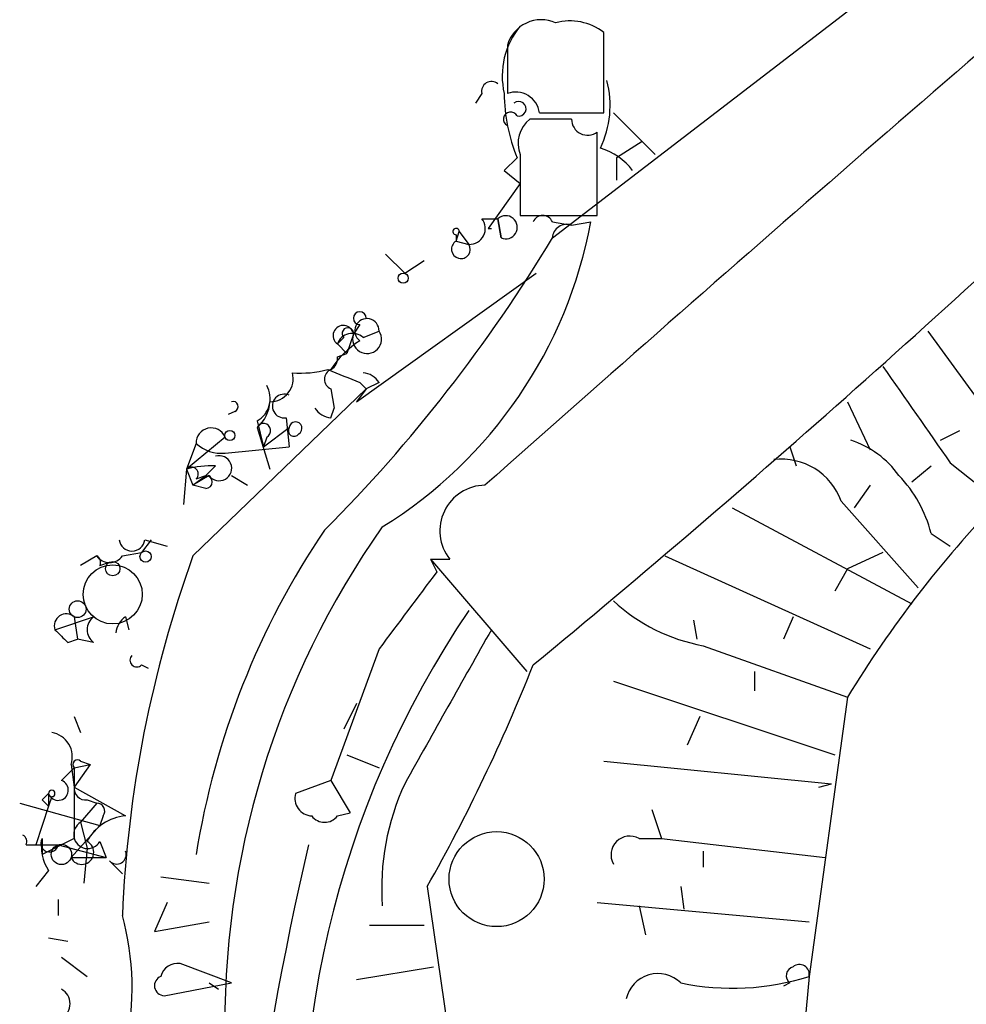
# Model space of a CAD drawing. Extents: x -160044 to 161888, y -317937 to 4873.
# Drawn here: x 817 to 842, y 4238 to 4264 of the extents above; entities that cross this region are included whole.
import ezdxf

# ---------------------------------------------------------------- set-up
doc = ezdxf.new("R2010")
doc.units = 0
doc.header["$MEASUREMENT"] = 0
doc.layers.add('MAIN', color=5, linetype='CONTINUOUS')

msp = doc.modelspace()

# ---------------------------------------------------------------- linework, layer by layer
at = {"layer": 'MAIN'}
for p, q in [((830.6647, 4258.4775), (839.0467, 4264.9121)), ((832.0193, 4261.7795), (832.0193, 4263.8961)), ((829.4793, 4263.5575), (829.4793, 4262.2875)), ((828.802, 4262.2875), (828.6327, 4262.0335)), ((831.1727, 4261.6101), (830.072, 4261.6101)), ((830.326, 4261.7795), (832.0193, 4261.7795)), ((832.2733, 4261.7795), (833.374, 4260.6788)), ((831.85, 4259.0701), (831.85, 4261.2715)), ((833.0353, 4261.0175), (832.358, 4260.5941)), ((829.7333, 4260.5941), (829.3947, 4260.2555)), ((829.818, 4260.6788), (829.818, 4259.0701)), ((832.358, 4260.5941), (832.358, 4260.0015)), ((829.3947, 4260.2555), (829.818, 4259.9168)), ((829.818, 4259.9168), (828.9713, 4258.7315)), ((828.802, 4258.9855), (829.2253, 4258.9855)), ((829.2253, 4258.9855), (829.31, 4258.4775)), ((829.31, 4258.4775), (829.2253, 4258.9855)), ((829.818, 4259.0701), (831.85, 4259.0701)), ((828.9713, 4258.7315), (829.056, 4258.7315)), ((830.6647, 4258.9008), (831.1727, 4258.8161)), ((831.1727, 4258.8161), (831.6807, 4258.9008)), ((828.1247, 4258.3928), (828.2093, 4258.6468)), ((828.1247, 4258.5621), (828.1247, 4258.3928)), ((828.2093, 4258.6468), (828.4633, 4258.3081)), ((828.1247, 4258.3928), (828.4633, 4258.3081)), ((826.262, 4258.0541), (826.77, 4257.5461)), ((826.77, 4257.5461), (827.278, 4257.8848)), ((825.5, 4254.1595), (830.2413, 4257.5461)), ((825.5847, 4256.1915), (825.4153, 4255.9375)), ((825.1613, 4255.8528), (824.992, 4255.6835)), ((825.4153, 4255.9375), (825.246, 4255.4295)), ((825.6693, 4255.8528), (826.0927, 4256.0221)), ((840.5707, 4256.0221), (842.6027, 4253.2281)), ((824.992, 4255.6835), (825.246, 4255.4295)), ((824.992, 4255.3448), (825.246, 4255.4295)), ((825.5847, 4254.6675), (825.754, 4254.4981)), ((826.0927, 4254.6675), (825.754, 4254.4981)), ((821.182, 4250.0955), (825.754, 4254.4981)), ((824.8227, 4254.4981), (824.9073, 4253.9901)), ((825.754, 4254.4981), (825.5, 4254.1595)), ((838.454, 4254.1595), (839.0467, 4252.8895)), ((822.2827, 4253.9055), (822.1133, 4253.8208)), ((824.8227, 4253.7361), (824.9073, 4253.9901)), ((822.8753, 4253.6515), (823.0447, 4252.9741)), ((823.6373, 4253.7361), (823.722, 4252.9741)), ((822.8753, 4253.4821), (823.214, 4252.3815)), ((823.0447, 4252.9741), (823.722, 4253.4821)), ((840.9093, 4253.1435), (841.4173, 4253.3975)), ((822.0287, 4253.2281), (821.0127, 4252.3815)), ((821.2667, 4253.0588), (821.0127, 4252.3815)), ((823.1293, 4253.2281), (823.0447, 4252.9741)), ((822.0287, 4252.8048), (823.722, 4252.9741)), ((836.93, 4252.9741), (837.0993, 4252.4661)), ((841.1633, 4252.5508), (842.4333, 4251.5348)), ((821.0127, 4252.3815), (820.928, 4251.4501)), ((821.0127, 4252.3815), (821.182, 4251.9581)), ((821.7747, 4252.4661), (821.5207, 4252.2121)), ((840.1473, 4252.0428), (840.6553, 4252.4661)), ((821.182, 4251.9581), (821.5207, 4252.2121)), ((821.6053, 4252.2121), (821.182, 4251.9581)), ((821.5207, 4251.8735), (821.182, 4251.9581)), ((821.2667, 4252.1275), (821.5207, 4252.2121)), ((822.198, 4252.2121), (822.6213, 4251.9581)), ((839.0467, 4251.9581), (838.6233, 4251.3655)), ((838.2847, 4251.5348), (840.3167, 4249.2488)), ((835.406, 4251.3655), (840.1473, 4248.8255)), ((840.6553, 4250.6881), (841.1633, 4250.3495)), ((820.0813, 4250.5188), (819.8273, 4250.1801)), ((819.912, 4250.5188), (820.5047, 4250.3495)), ((819.3193, 4250.0955), (819.8273, 4250.1801)), ((839.3853, 4250.1801), (838.454, 4249.7568)), ((818.642, 4250.0955), (818.2187, 4249.8415)), ((818.7267, 4249.8415), (818.9807, 4249.9261)), ((827.4473, 4250.0108), (827.9553, 4250.0108)), ((827.4473, 4250.0108), (827.6167, 4249.6721)), ((827.4473, 4250.0108), (829.9873, 4247.0475)), ((833.628, 4250.0955), (839.0467, 4247.6401)), ((838.454, 4249.7568), (838.1153, 4249.1641)), ((817.5413, 4248.1481), (818.5573, 4248.4868)), ((818.0493, 4248.4868), (818.134, 4247.8941)), ((818.0493, 4248.4868), (818.134, 4247.8941)), ((819.404, 4248.4868), (819.4887, 4248.1481)), ((834.39, 4248.4021), (834.4747, 4247.8941)), ((837.0147, 4248.4868), (836.7607, 4247.8941)), ((817.88, 4247.8095), (818.134, 4247.8941)), ((818.5573, 4247.8095), (818.134, 4247.8941)), ((826.0927, 4247.6401), (824.8227, 4244.1688)), ((834.644, 4247.7248), (838.454, 4246.3701)), ((819.8273, 4247.2168), (819.9967, 4247.1321)), ((835.9987, 4247.0475), (835.9987, 4246.5395)), ((832.2733, 4246.7935), (838.1153, 4244.8461)), ((838.454, 4246.3701), (837.438, 4239.0041)), ((825.5, 4246.2008), (825.1613, 4245.5235)), ((818.0493, 4245.8621), (818.2187, 4245.4388)), ((834.5593, 4245.8621), (834.2207, 4245.1001)), ((825.246, 4244.8461), (826.0927, 4244.5075)), ((817.7107, 4244.1688), (818.0493, 4244.5075)), ((817.9647, 4244.5921), (818.0493, 4243.9995)), ((818.0493, 4244.5075), (818.4727, 4244.5921)), ((818.4727, 4244.5921), (818.0493, 4243.9995)), ((818.2187, 4244.6768), (818.4727, 4244.5921)), ((832.0193, 4244.6768), (838.0307, 4244.0841)), ((824.8227, 4244.1688), (823.8913, 4243.8301)), ((824.8227, 4244.1688), (825.3307, 4243.3221)), ((818.0493, 4243.9995), (819.404, 4243.2375)), ((837.692, 4243.9995), (838.0307, 4244.0841)), ((817.2027, 4243.6608), (817.372, 4243.8301)), ((817.372, 4243.8301), (817.372, 4243.4915)), ((817.4567, 4243.7455), (817.372, 4243.4915)), ((818.388, 4243.6608), (818.642, 4243.5761)), ((816.61, 4243.5761), (818.7267, 4242.9835)), ((817.372, 4243.4915), (817.0333, 4242.4755)), ((818.642, 4243.5761), (818.2187, 4243.0681)), ((833.2893, 4243.4068), (833.5433, 4242.6448)), ((818.8113, 4243.2375), (818.7267, 4242.9835)), ((824.992, 4243.2375), (825.3307, 4243.3221)), ((818.7267, 4242.9835), (817.9647, 4242.1368)), ((818.2187, 4243.0681), (818.388, 4242.3908)), ((817.2027, 4242.6448), (817.2027, 4242.2215)), ((818.0493, 4242.6448), (817.2027, 4242.2215)), ((832.9507, 4242.6448), (833.5433, 4242.6448)), ((833.5433, 4242.6448), (837.8613, 4242.1368)), ((816.7793, 4242.4755), (817.0333, 4242.4755)), ((817.0333, 4242.4755), (817.626, 4242.4755)), ((817.626, 4242.4755), (818.896, 4242.1368)), ((818.388, 4242.3908), (818.3033, 4241.4595)), ((818.7267, 4242.5601), (818.896, 4242.1368)), ((817.9647, 4242.1368), (818.896, 4242.1368)), ((834.644, 4242.3061), (834.644, 4241.8828)), ((818.9807, 4242.0521), (819.3193, 4241.7135)), ((817.372, 4241.7981), (817.0333, 4241.3748)), ((820.3353, 4241.6288), (821.6053, 4241.4595)), ((827.3627, 4241.3748), (828.8867, 4230.7915)), ((834.0513, 4241.3748), (834.136, 4240.7821)), ((817.626, 4241.0361), (817.626, 4240.6128)), ((820.5047, 4240.9515), (820.166, 4240.1895)), ((831.85, 4240.9515), (837.438, 4240.4435)), ((832.9507, 4240.8668), (833.12, 4240.1048)), ((820.166, 4240.1895), (821.6053, 4240.4435)), ((825.8387, 4240.3588), (827.278, 4240.3588)), ((817.372, 4240.0201), (817.88, 4239.9355)), ((817.7107, 4239.5121), (818.388, 4239.0041)), ((822.198, 4238.8348), (820.8433, 4239.3428)), ((825.5, 4238.9195), (827.532, 4239.2581)), ((837.438, 4239.0041), (837.0993, 4235.3635)), ((820.42, 4238.4961), (822.198, 4238.8348)), ((821.6053, 4238.8348), (821.8593, 4238.6655)), ((836.93, 4238.8348), (836.7607, 4238.7501))]:
    msp.add_line(p, q, dxfattribs=at)
for centre, radius in [((826.7276, 4257.4192), 0.1338), ((822.1556, 4253.2705), 0.1338), ((819.9331, 4250.0744), 0.1496), ((819.0653, 4249.7569), 0.1893), ((819.0653, 4249.0795), 0.7805), ((818.1387, 4248.6891), 0.2211), ((829.1926, 4241.5702), 1.2532), ((817.7106, 4242.2215), 0.2677)]:
    msp.add_circle(centre, radius, dxfattribs=at)
for centre, radius, start, end in [((1693.4386, 3277.3928), 1302.7768, 130.441767, 131.5767264), ((830.3682, 4263.3096), 0.9229, 65.60948, 164.41706), ((831.1303, 4262.7531), 1.448, 52.12502, 105.25512), ((831.3846, 4262.7531), 2.0437, 140.04582, 193.16924), ((829.056, 4262.3439), 0.2602, 49.41065, 192.51925), ((829.5916, 4261.9683), 2.5971, 334.44826, 14.67192), ((833.9266, 4262.3131), 4.532, 180.32365, 202.29067), ((829.6963, 4261.6896), 0.6361, 8.12501, 109.94771), ((634.9762, 4483.6758), 306.6077, 309.537309, 313.729636), ((829.7757, 4261.8853), 0.1952, 257.45209, 130.59493), ((829.564, 4261.6101), 0.1893, 26.57859, 243.42141), ((830.5659, 4260.9751), 0.8045, 127.87561, 201.61228), ((831.596, 4261.6101), 0.4233, 180, 306.87531), ((831.4693, 4259.2822), 1.6336, 36.56967, 73.44756), ((828.4774, 4258.7244), 0.4165, 268.06014, 38.81232), ((829.4318, 4258.7589), 0.3066, 246.59531, 132.34283), ((830.4107, 4258.7949), 0.2752, 22.63268, 157.36732), ((819.8364, 4261.1005), 12.0468, 301.75946, 349.47901), ((828.1246, 4258.6468), 0.0847, 0, 270.06765), ((831.0456, 4258.4564), 0.3815, 70.53914, 176.82933), ((796.0939, 4279.253), 40.3331, 315.07956, 328.99602), ((828.2516, 4258.1811), 0.2468, 120.93987, 30.95978), ((825.5847, 4256.3608), 0.1693, 0, 270), ((825.1484, 4255.9025), 0.2691, 7.47087, 234.46727), ((825.7717, 4256.0292), 0.3212, 358.73292, 234.38974), ((825.3871, 4255.5424), 0.4195, 47.72447, 160.34709), ((825.2671, 4255.9586), 0.1497, 351.89696, 225), ((825.7751, 4255.8105), 0.3816, 160.5583, 33.67341), ((826.8943, 4253.6965), 2.4508, 122.29978, 147.70022), ((824.6745, 4255.2919), 0.3219, 297.40875, 9.4594), ((1475.2503, 4698.304), 775.0885, 214.8774245, 215.106616), ((823.2154, 4254.7699), 0.6104, 269.86859, 14.38), ((824.0183, 4257.7608), 2.8472, 265.73789, 284.64195), ((824.9284, 4254.7521), 0.2751, 112.59423, 247.40577), ((909.8199, 4466.5332), 227.997, 248.08868, 248.317839), ((825.6267, 4254.3707), 0.5524, 32.49346, 85.57743), ((822.5368, 4254.2441), 0.6825, 299.73551, 29.75425), ((823.5899, 4254.0453), 0.3128, 65.01631, 278.71553), ((822.2403, 4254.0325), 0.1339, 288.46201, 108.42141), ((822.2408, 4254.2227), 0.9752, 310.58791, 356.28441), ((824.8653, 4254.2869), 0.5525, 212.49346, 265.57743), ((823.0446, 4253.3974), 0.1893, 296.57859, 153.42141), ((823.8894, 4253.4581), 0.1691, 300.79529, 171.84115), ((821.6636, 4253.0721), 0.3971, 23.13606, 181.91925), ((823.849, 4253.3975), 0.1526, 146.33076, 326.29952), ((821.9298, 4253.7781), 0.9783, 227.32802, 275.80209), ((837.7757, 4250.7715), 2.4917, 35.32169, 72.1686), ((821.8735, 4252.4049), 0.3303, 215.71109, 107.40369), ((836.6998, 4250.961), 1.6856, 19.90237, 96.57818), ((821.6896, 4249.759), 2.7084, 88.19945, 104.47287), ((821.1397, 4252.2545), 0.1796, 315, 135), ((821.5207, 4252.0428), 0.1693, 270, 90), ((828.8997, 4250.7555), 1.2027, 90.61934, 218.2573), ((837.4023, 4249.8782), 3.3523, 13.9807, 44.12376), ((864.006, 4230.7981), 29.9231, 136.13197, 148.64087), ((842.2411, 4238.8612), 21.2419, 145.89159, 170.89801), ((844.767, 4237.7529), 22.7444, 144.81851, 181.32719), ((819.5734, 4250.5611), 0.3413, 187.11877, 352.87915), ((818.9807, 4250.3282), 0.4109, 214.49057, 325.50153), ((818.5571, 4249.9261), 0.1895, 333.48903, 63.38086), ((851.1849, 4239.2777), 31.8936, 160.1728, 177.60083), ((1334.8543, 3867.6564), 635.0008, 143.0155109, 143.2446939), ((835.4905, 4252.3814), 4.7329, 227.17565, 259.69699), ((849.4442, 4234.4032), 25.3642, 145.81066, 187.80019), ((817.8386, 4248.2525), 0.3151, 48.03576, 199.34926), ((818.8114, 4248.1481), 0.4234, 126.87802, 233.11386), ((819.7002, 4248.0212), 0.5518, 122.46323, 175.60368), ((902.3481, 4332.6412), 119.7133, 224.893835, 225.123052), ((1843.8955, 3674.626), 1165.6873, 150.5276512, 150.756838), ((819.7003, 4247.3438), 0.1796, 135, 315), ((786.4518, 4264.53), 47.0092, 330.49053, 338.38957), ((817.3478, 4244.7977), 0.6503, 341.56784, 80.35951), ((818.134, 4244.5921), 0.1197, 45, 224.96616), ((1283.6989, 4243.5761), 465.6505, 179.885396, 180.114592), ((817.626, 4243.9148), 0.2678, 198.44172, 71.55828), ((817.4566, 4243.8301), 0.0846, 270.06773, 180), ((818.3457, 4243.9572), 0.2994, 171.87802, 278.12198), ((832.6874, 4241.3307), 6.5266, 155.04717, 184.07592), ((774.9624, 4201.2512), 59.8566, 44.885408, 45.114592), ((824.3335, 4243.6985), 0.4614, 163.42684, 267.66472), ((818.642, 4243.3645), 0.2116, 323.12469, 90), ((819.5028, 4241.9887), 1.2527, 94.52359, 152.86221), ((824.6534, 4243.4913), 0.4232, 216.84553, 323.14635), ((818.4062, 4242.7476), 0.3713, 120.32863, 329.67137), ((816.61, 4242.5602), 0.1893, 333.42141, 63.42141), ((817.3974, 4242.5178), 0.2325, 146.88417, 349.5166), ((818.3456, 4242.433), 1.1624, 169.50116, 213.10901), ((832.7108, 4242.2073), 0.4989, 61.26215, 208.72778), ((818.2489, 4242.2759), 0.3164, 206.07916, 63.92084), ((910.9496, 4222.2889), 89.0381, 166.896041, 178.451171), ((819.1692, 4242.2176), 0.2509, 221.28262, 20.65226), ((812.3848, 4238.7069), 7.1916, 347.42781, 15.3679), ((820.7756, 4238.8941), 0.4538, 81.41991, 165.97294), ((837.0781, 4239.0253), 0.2413, 105.23429, 232.13751), ((837.1841, 4239.0606), 0.2601, 347.45447, 130.6204), ((820.4284, 4238.7586), 0.2626, 110.76803, 268.16716), ((833.4504, 4238.2195), 0.86, 45.67836, 167.10125), ((835.421, 4245.3947), 6.7013, 258.20615, 287.51673), ((817.5077, 4238.2845), 0.4317, 298.04907, 61.95093)]:
    msp.add_arc(centre, radius, start, end, dxfattribs=at)

doc.saveas('drawing.dxf')
